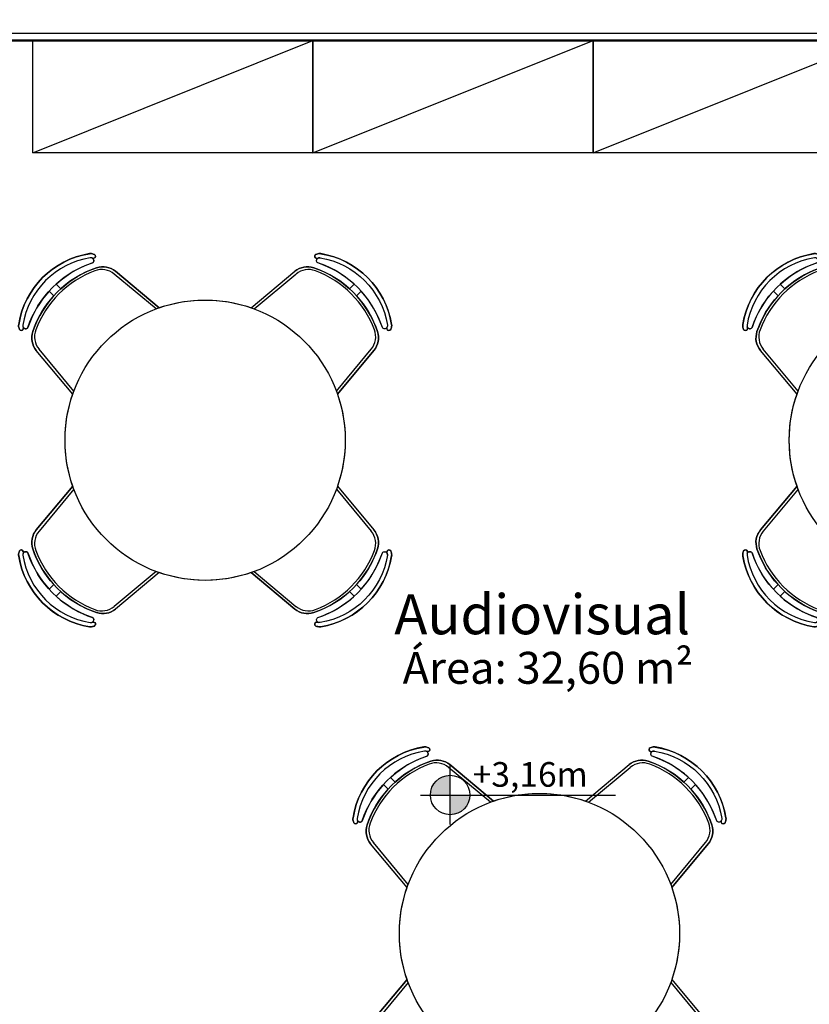
# Model space of a CAD drawing. Units: millimetres. Extents: x -32191 to -30893, y 42429 to 42681.
# Drawn here: x -31324 to -31321, y 42480 to 42483 of the extents above; entities that cross this region are included whole.
import ezdxf

# ---------------------------------------------------------------- set-up
doc = ezdxf.new("R2010")
doc.units = ezdxf.units.MM
doc.header["$LTSCALE"] = 3.5
for name, color, linetype in [('1- Alvenaria', 5, 'Continuous'), ('1- Layout', 9, 'Continuous'), ('8- Símbolo', 7, 'Continuous'), ('8- Texto', 7, 'Continuous')]:
    doc.layers.add(name, color=color, linetype=linetype)
doc.styles.add('AREA', font='verdana.ttf', dxfattribs={"height": 0.12})

# ---------------------------------------------------------------- blocks, each defined once
blk = doc.blocks.new('armários')
blk.add_line((0.4, -1), (0, 0))
blk.add_lwpolyline([(0, 0), (0.4, 0), (0.4, -1), (0, -1)], close=True)
blk = doc.blocks.new('Mesa Biblioteca')
for p, q in [((-0.1751, 0.7423), (-0.1738, 0.7454)), ((0.1751, 0.7423), (0.1738, 0.7454)), ((-0.7423, 0.1751), (-0.7454, 0.1738)), ((0.7423, 0.1751), (0.7454, 0.1738)), ((-0.7423, -0.1751), (-0.7454, -0.1738)), ((0.7423, -0.1751), (0.7454, -0.1738)), ((-0.1751, -0.7423), (-0.1738, -0.7454)), ((0.1751, -0.7423), (0.1738, -0.7454))]:
    blk.add_line(p, q)
at = {"linetype": 'ByBlock'}
for p, q in [((-0.0175, 0.7462), (-0.0175, 0.7697)), ((0.0175, 0.7462), (0.0175, 0.7697)), ((-0.2177, 0.4501), (-0.1996, 0.6524)), ((-0.2077, 0.4548), (-0.1898, 0.6483)), ((0.2077, 0.4548), (0.1898, 0.6483)), ((0.2177, 0.4501), (0.1996, 0.6524)), ((-0.4501, 0.2177), (-0.6524, 0.1996)), ((0.4501, 0.2177), (0.6524, 0.1996)), ((-0.4548, 0.2077), (-0.6483, 0.1898)), ((0.4548, 0.2077), (0.6483, 0.1898)), ((-0.7462, 0.0175), (-0.7697, 0.0175)), ((0.7462, 0.0175), (0.7697, 0.0175)), ((-0.7462, -0.0175), (-0.7697, -0.0175)), ((0.7462, -0.0175), (0.7697, -0.0175)), ((-0.4501, -0.2177), (-0.6524, -0.1996)), ((-0.4548, -0.2077), (-0.6483, -0.1898)), ((0.4501, -0.2177), (0.6524, -0.1996)), ((0.4548, -0.2077), (0.6483, -0.1898)), ((-0.2177, -0.4501), (-0.1996, -0.6524)), ((-0.2077, -0.4548), (-0.1898, -0.6483)), ((0.2077, -0.4548), (0.1898, -0.6483)), ((0.2177, -0.4501), (0.1996, -0.6524)), ((-0.0175, -0.7462), (-0.0175, -0.7697)), ((0.0175, -0.7462), (0.0175, -0.7697))]:
    blk.add_line(p, q, dxfattribs=at)
blk.add_lwpolyline([(0.7518, 0.1874, -0.130663), (0.7626, 0.1783, -0.322453), (0.7626, -0.1783, -0.130663), (0.7518, -0.1874, -1.14546), (0.7423, -0.1751), (0.7454, -0.1738, -0.605717), (0.7313, -0.1631, 0.105073), (0.7697, -0.0175), (0.7462, -0.0175, -0.103453), (0.7088, -0.161, -0.260869), (0.6524, -0.1996), (0.4501, -0.2177, -0.168998), (0.2177, -0.4501), (0.1996, -0.6524, -0.260869), (0.161, -0.7088, -0.103453), (0.0175, -0.7462), (0.0175, -0.7697, 0.105073), (0.1631, -0.7313, -0.556762), (0.1744, -0.744, -1.288318), (0.1874, -0.7518, -0.130663), (0.1783, -0.7626, -0.322453), (-0.1783, -0.7626, -0.130663), (-0.1874, -0.7518, -1.14546), (-0.1751, -0.7423), (-0.1738, -0.7454, -0.605717), (-0.1631, -0.7313, 0.105073), (-0.0175, -0.7697), (-0.0175, -0.7462, -0.103453), (-0.161, -0.7088, -0.260869), (-0.1996, -0.6524), (-0.2177, -0.4501, -0.168998), (-0.4501, -0.2177), (-0.6524, -0.1996, -0.260869), (-0.7088, -0.161, -0.103453), (-0.7462, -0.0175), (-0.7697, -0.0175, 0.105073), (-0.7313, -0.1631, -0.556762), (-0.744, -0.1744, -1.288318), (-0.7518, -0.1874, -0.130663), (-0.7626, -0.1783, -0.322453), (-0.7626, 0.1783, -0.130663), (-0.7518, 0.1874, -1.14546), (-0.7423, 0.1751), (-0.7454, 0.1738, -0.605717), (-0.7313, 0.1631, 0.105073), (-0.7697, 0.0175), (-0.7462, 0.0175, -0.103453), (-0.7088, 0.161, -0.260869), (-0.6524, 0.1996), (-0.4501, 0.2177, -0.168998), (-0.2177, 0.4501), (-0.1996, 0.6524, -0.260869), (-0.161, 0.7088, -0.103453), (-0.0175, 0.7462), (-0.0175, 0.7697, 0.105073), (-0.1631, 0.7313, -0.557392), (-0.1744, 0.744, -1.289955), (-0.1874, 0.7518, -0.130663), (-0.1783, 0.7626, -0.322453), (0.1783, 0.7626, -0.130663), (0.1874, 0.7518, -1.14546), (0.1751, 0.7423), (0.1738, 0.7454, -0.605717), (0.1631, 0.7313, 0.105073), (0.0175, 0.7697), (0.0175, 0.7462, -0.103453), (0.161, 0.7088, -0.260869), (0.1996, 0.6524), (0.2177, 0.4501, -0.168998), (0.4501, 0.2177), (0.6524, 0.1996, -0.260869), (0.7088, 0.161, -0.103453), (0.7462, 0.0175), (0.7697, 0.0175, 0.105073), (0.7313, 0.1631, -0.557392), (0.744, 0.1744, -1.289955)], format="xyb", close=True)
for points in [[(0.1631, 0.7313, 0.237888), (-0.1631, 0.7313, -0.605717), (-0.1738, 0.7454, -0.122717), (-0.17, 0.7501, -0.323529), (0.17, 0.7501, -0.122717), (0.1738, 0.7454, -0.605717)], [(-0.7313, -0.1631, -0.237888), (-0.7313, 0.1631, 0.605717), (-0.7454, 0.1738, 0.122717), (-0.7501, 0.17, 0.323529), (-0.7501, -0.17, 0.122717), (-0.7454, -0.1738, 0.605717)], [(0.7313, -0.1631, 0.237888), (0.7313, 0.1631, -0.605717), (0.7454, 0.1738, -0.122717), (0.7501, 0.17, -0.323529), (0.7501, -0.17, -0.122717), (0.7454, -0.1738, -0.605717)], [(0.1631, -0.7313, -0.237888), (-0.1631, -0.7313, 0.605717), (-0.1738, -0.7454, 0.122717), (-0.17, -0.7501, 0.323529), (0.17, -0.7501, 0.122717), (0.1738, -0.7454, 0.605717)]]:
    blk.add_lwpolyline(points, format="xyb", close=True, dxfattribs=at)
for points in [[(-0.17, 0.7501, -0.323529), (0.17, 0.7501, -0.122717), (0.1738, 0.7454, -0.605717), (0.1631, 0.7313, 0.237888), (-0.1631, 0.7313, -0.605717), (-0.1738, 0.7454)], [(-0.7501, 0.17, 0.323529), (-0.7501, -0.17, 0.122717), (-0.7454, -0.1738, 0.605717), (-0.7313, -0.1631, -0.237888), (-0.7313, 0.1631, 0.605717), (-0.7454, 0.1738)], [(0.7501, 0.17, -0.323529), (0.7501, -0.17, -0.122717), (0.7454, -0.1738, -0.605717), (0.7313, -0.1631, 0.237888), (0.7313, 0.1631, -0.605717), (0.7454, 0.1738)], [(-0.17, -0.7501, 0.323529), (0.17, -0.7501, 0.122717), (0.1738, -0.7454, 0.605717), (0.1631, -0.7313, -0.237888), (-0.1631, -0.7313, 0.605717), (-0.1738, -0.7454)]]:
    blk.add_lwpolyline(points, format="xyb", dxfattribs=at)
blk.add_circle((0, 0), 0.5)
for centre, radius, start, end in [((0, 0.5149), 0.3052, 54.1238, 125.8762), ((-0.1819, 0.7462), 0.00782, 134.6745, 330.1891), ((-0.1625, 0.7401), 0.0275, 126.5429, 154.8545), ((-0.1625, 0.7401), 0.0125, 126.8699, 154.8545), ((0, 0.3844), 0.3622, 63.6047, 116.3953), ((0, 0.3755), 0.3622, 65.7361, 114.2639), ((0.1819, 0.7462), 0.00782, 209.8109, 45.3255), ((0.1625, 0.7401), 0.0275, 25.1455, 53.4571), ((-0.1299, 0.6461), 0.07, 116.3953, 174.8788), ((-0.1201, 0.6419), 0.07, 114.2639, 174.7001), ((0.1201, 0.6419), 0.07, 5.2999, 65.7361), ((0.1299, 0.6461), 0.07, 5.1212, 63.6047), ((-0.5149, 0), 0.3052, 144.1238, 215.8762), ((-0.7401, 0.1625), 0.0275, 115.1455, 143.4571), ((-0.7462, 0.1819), 0.00782, 299.8109, 135.3255), ((-0.6461, 0.1299), 0.07, 95.1212, 153.6047), ((-0.6419, 0.1201), 0.07, 95.2999, 155.7361), ((0.6419, 0.1201), 0.07, 24.2639, 84.7001), ((0.6461, 0.1299), 0.07, 26.3953, 84.8788), ((0.7462, 0.1819), 0.00782, 44.6745, 240.1891), ((0.7401, 0.1625), 0.0275, 36.5429, 64.8545), ((0.5149, 0), 0.3052, 324.1238, 35.8762), ((-0.7401, 0.1625), 0.0125, 115.1455, 143.1301), ((-0.3844, 0), 0.3622, 153.6047, 206.3953), ((-0.3755, 0), 0.3622, 155.7361, 204.2639), ((0.3755, 0), 0.3622, 335.7361, 24.2639), ((0.3844, 0), 0.3622, 333.6047, 26.3953), ((0.7401, 0.1625), 0.0125, 36.8699, 64.8545), ((-0.7462, -0.1819), 0.00782, 224.6745, 60.1891), ((-0.6461, -0.1299), 0.07, 206.3953, 264.8788), ((-0.6419, -0.1201), 0.07, 204.2639, 264.7001), ((0.6419, -0.1201), 0.07, 275.2999, 335.7361), ((0.6461, -0.1299), 0.07, 275.1212, 333.6047), ((0.7462, -0.1819), 0.00782, 119.8109, 315.3255), ((-0.7401, -0.1625), 0.0275, 216.5429, 244.8545), ((0.7401, -0.1625), 0.0275, 295.1455, 323.4571), ((-0.1299, -0.6461), 0.07, 185.1212, 243.6047), ((-0.1201, -0.6419), 0.07, 185.2999, 245.7361), ((0.1201, -0.6419), 0.07, 294.2639, 354.7001), ((0.1299, -0.6461), 0.07, 296.3953, 354.8788), ((0, -0.3844), 0.3622, 243.6047, 296.3953), ((0, -0.3755), 0.3622, 245.7361, 294.2639), ((-0.1819, -0.7462), 0.00782, 29.8109, 225.3255), ((-0.1625, -0.7401), 0.0275, 205.1455, 233.4571), ((0, -0.5149), 0.3052, 234.1238, 305.8762), ((-0.1625, -0.7401), 0.0125, 205.1455, 233.1301), ((0.1819, -0.7462), 0.00782, 314.6745, 150.1891), ((0.1625, -0.7401), 0.0275, 306.5429, 334.8545)]:
    blk.add_arc(centre, radius, start, end, dxfattribs=at)
blk = doc.blocks.new('nível')
h = blk.add_hatch(color=256)
h.paths.add_polyline_path([(-0.1, 0), (0, 0), (0, 0.1, 0.414214)])
h.paths.add_polyline_path([(0, -0.1, 0.414214), (0.1, 0), (0, 0)])
for p, q in [((0, -0.15), (0, 0.15)), ((-0.15, 0), (0.839, 0))]:
    blk.add_line(p, q)
blk.add_circle((0, 0), 0.1)

msp = doc.modelspace()

# ---------------------------------------------------------------- linework, layer by layer
at = {"color": 7}
msp.add_lwpolyline([(-31319.1876, 42468.4229, 0.075877), (-31318.4702, 42478.3729), (-31319.4408, 42478.3729), (-31319.4408, 42478.4729), (-31318.4783, 42478.4729, 0.035242), (-31319.1876, 42483.0729), (-31325.9908, 42483.0729), (-31325.9908, 42482.4229), (-31326.0908, 42482.4229), (-31326.0908, 42483.1729), (-31325.9908, 42483.1729), (-31325.9908, 42483.1729), (-31319.9408, 42483.1729), (-31319.9408, 42485.2229), (-31319.8408, 42485.2229), (-31319.8408, 42483.1729), (-31319.2107, 42483.1729, 0.011008), (-31319.3252, 42483.6421), (-31319.2253, 42483.6667, -0.121165), (-31319.2253, 42467.829)], format="xyb", dxfattribs=at)
at = {"layer": '1- Alvenaria', "color": 7, "lineweight": 50}
msp.add_line((-31325.9658, 42483.0479), (-31319.2075, 42483.0479), dxfattribs=at)

# ---------------------------------------------------------------- block references
at = {"layer": '1- Layout', "color": 7}
for name, p, rotation in [('armários', (-31323.2498, 42483.0479), 269.9999999999999), ('armários', (-31322.2498, 42483.0479), 269.9999999999999), ('armários', (-31321.2498, 42483.0479), 269.9999999999999), ('Mesa Biblioteca', (-31323.6344, 42481.6225), 315), ('Mesa Biblioteca', (-31321.05, 42481.6225), 315), ('Mesa Biblioteca', (-31322.4413, 42479.8628), 315)]:
    msp.add_blockref(name, p, dxfattribs=dict(at, rotation=rotation))
at = {"layer": '8- Símbolo', "color": 7, "xscale": 0.703125, "yscale": 0.703125, "zscale": 0.703125}
msp.add_blockref('nível', (-31322.7601, 42480.3569), dxfattribs=at)

# ---------------------------------------------------------------- texts
at = {"layer": '8- Símbolo', "color": 7, "style": 'AREA'}
msp.add_text(' +3,16m', height=0.08789, dxfattribs=at).set_placement((-31322.7064, 42480.3864))
at = {"layer": '8- Texto', "color": 7, "attachment_point": 2}
for s, insert, char_height, width in [('{\\fStylus BT|b1|i0|c0|p34;Audiovisual}', (-31322.4315, 42481.0726), 0.142383, 2.583589), ('{\\fStylus BT|b1|i0|c0|p34;Área: 32,60 m²}', (-31322.4112, 42480.8675), 0.113906, 1.976106)]:
    msp.add_mtext(s, dxfattribs=dict(at, insert=insert, char_height=char_height, width=width))

doc.saveas('drawing.dxf')
